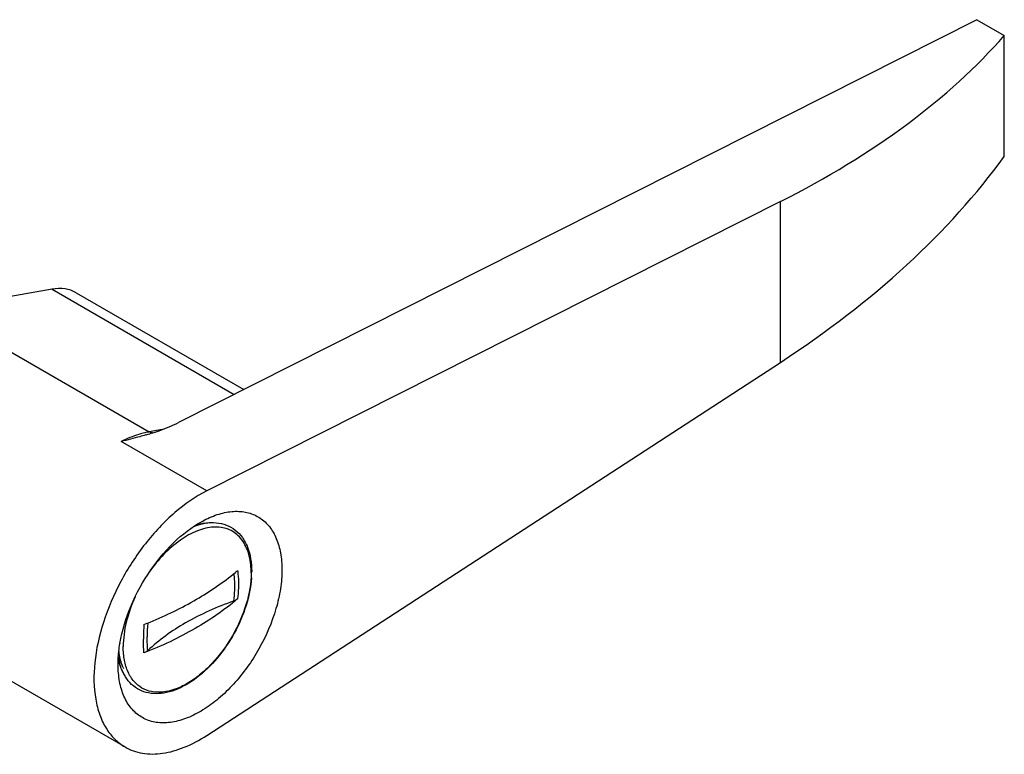
# Model space of a CAD drawing. Units: millimetres. Extents: x -296 to 575, y 7 to 427.
# Drawn here: x -169 to -92, y 94 to 151 of the extents above; entities that cross this region are included whole.
import ezdxf

# ---------------------------------------------------------------- set-up
doc = ezdxf.new("R2010")
doc.units = ezdxf.units.MM
doc.header["$LTSCALE"] = 23.1
doc.layers.get('0').update_dxf_attribs({"linetype": 'CONTINUOUS'})
doc.layers.add('02___PRT_ALL_AXES', color=7, linetype='CONTINUOUS')

msp = doc.modelspace()

# ---------------------------------------------------------------- linework, layer by layer
at = {"color": 7, "linetype": 'Continuous'}
for p, q in [((-94.217, 150.998), (-156.235, 119.717)), ((-94.217, 150.998), (-92.095, 149.773)), ((-92.095, 140.384), (-92.095, 149.773)), ((-109.49, 136.869), (-154.048, 114.394)), ((-109.49, 124.384), (-109.49, 136.869)), ((-166.058, 130.064), (-174.983, 128.497)), ((-166.058, 130.064), (-151.912, 121.897)), ((-164.185, 129.789), (-151.166, 122.273)), ((-174.983, 128.497), (-158.508, 118.985)), ((-154.048, 95.408), (-109.49, 124.384)), ((-158.751, 118.756), (-158.779, 118.747)), ((-157.496, 119.163), (-158.508, 118.985)), ((-154.048, 114.394), (-160.695, 118.232)), ((-183.515, 107.861), (-160.393, 94.512))]:
    msp.add_line(p, q, dxfattribs=at)
for centre, radius, start, end in [((-157.384, 112.591), 6.492, 99.96873, 103.1673), ((-166.954, 146.896), 29.311, 286.25252, 286.57472), ((-165.388, 141.674), 23.86, 286.54872, 287.72565), ((-163.82, 136.752), 18.694, 287.73891, 288.73044), ((-164.166, 122.974), 19.348, 309.64031, 310.30469), ((-156.866, 108.047), 6.27, 359.98117, 4.11776), ((-157.722, 108.135), 7.166, 356.02338, 359.97857), ((-142.899, 102.869), 16.066, 175.89595, 179.97021), ((-170.997, 134.745), 33.013, 291.45134, 292.36494), ((-142.498, 103.05), 16.172, 176.15171, 179.97407), ((-156.036, 102.276), 4.936, 188.99557, 193.8772), ((-157.387, 102.043), 3.441, 202.92458, 204.82579)]:
    msp.add_arc(centre, radius, start, end, dxfattribs=at)
for centre, major_axis, ratio, start_param, end_param in [((-170.325, 171.991), (86, -4.431), 0.539849, -0.757588, -0.401402), ((-170.325, 159.506), (85.978, 5.026), 0.612514, -0.821183, -0.464998), ((-156.942, 120.125), (2.708, 1.245), 0.226409, -2.001565, -1.411759)]:
    msp.add_ellipse(centre, major_axis=major_axis, ratio=ratio, start_param=start_param, end_param=end_param, dxfattribs=at)
for points, knots in [([(-164.185, 129.789), (-164.45, 129.943), (-165.076, 130.151), (-165.729, 130.122), (-166.058, 130.064)], [0, 0, 0, 0, 0.478275, 1, 1, 1, 1]), ([(-158.863, 118.913), (-159.014, 118.877), (-159.644, 118.707), (-160.251, 118.456), (-160.695, 118.232)], [0, 0, 0, 0, 0.238272, 1, 1, 1, 1]), ([(-158.779, 118.747), (-158.937, 118.702), (-159.574, 118.522), (-160.214, 118.356), (-160.695, 118.232)], [0, 0, 0, 0, 0.248133, 1, 1, 1, 1]), ([(-158.265, 118.902), (-158.286, 118.904), (-158.371, 118.92), (-158.451, 118.953), (-158.508, 118.985)], [0, 0, 0, 0, 0.24296, 1, 1, 1, 1]), ([(-154.048, 114.394), (-154.938, 113.946), (-156.682, 112.72), (-158.929, 110.317), (-160.806, 107.425), (-162.149, 104.291), (-162.844, 101.183), (-162.831, 98.72), (-162.404, 97.026), (-161.913, 95.973), (-161.246, 95.113), (-160.688, 94.682), (-160.393, 94.512)], [0, 0, 0, 0, 0.12557, 0.265562, 0.412601, 0.55791, 0.693041, 0.811661, 0.864115, 0.912271, 0.957067, 1, 1, 1, 1]), ([(-155.06, 111.643), (-154.771, 111.753), (-154.195, 111.918), (-153.324, 111.968), (-152.513, 111.793), (-151.805, 111.393), (-151.241, 110.788), (-150.838, 110.017), (-150.603, 109.113), (-150.556, 108.468), (-150.556, 108.132)], [0, 0, 0, 0, 0.133145, 0.256016, 0.371828, 0.485093, 0.600668, 0.723016, 0.855648, 1, 1, 1, 1]), ([(-150.613, 108.497), (-150.645, 108.948), (-150.801, 109.788), (-151.326, 110.699), (-151.901, 111.193), (-152.39, 111.445), (-152.936, 111.583), (-153.525, 111.604), (-154.148, 111.511), (-155.04, 111.228), (-156.172, 110.587), (-157.433, 109.485), (-158.175, 108.576), (-158.522, 108.08)], [0, 0, 0, 0, 0.122722, 0.22858, 0.277942, 0.32679, 0.376818, 0.429535, 0.486056, 0.547054, 0.682909, 0.835662, 1, 1, 1, 1]), ([(-150.596, 108.045), (-150.596, 107.231), (-150.902, 105.513), (-151.966, 103.1), (-153.295, 101.284), (-154.553, 100.107), (-155.517, 99.431), (-156.486, 98.97), (-157.429, 98.742), (-158.314, 98.765), (-159.102, 99.05), (-159.743, 99.59), (-160.205, 100.345), (-160.479, 101.275), (-160.533, 101.952), (-160.533, 102.308)], [0, 0, 0, 0, 0.138208, 0.291294, 0.444386, 0.516295, 0.582938, 0.64337, 0.697432, 0.746057, 0.791469, 0.836883, 0.885501, 0.939579, 1, 1, 1, 1]), ([(-158.436, 104.215), (-157.201, 104.723), (-154.891, 105.843), (-152.765, 107.293), (-151.822, 108.074)], [0, 0, 0, 0, 0.52148, 1, 1, 1, 1]), ([(-151.951, 107.969), (-151.941, 107.888), (-151.907, 107.555), (-151.894, 107.221), (-151.894, 106.969)], [0, 0, 0, 0, 0.24635, 1, 1, 1, 1]), ([(-151.65, 108.218), (-151.639, 108.131), (-151.599, 107.772), (-151.582, 107.412), (-151.582, 107.14)], [0, 0, 0, 0, 0.246014, 1, 1, 1, 1]), ([(-150.573, 107.638), (-150.622, 106.918), (-150.931, 105.432), (-151.847, 103.322), (-153.15, 101.405), (-154.712, 99.872), (-156.179, 99.001), (-157.35, 98.675), (-158.168, 98.624), (-158.933, 98.769), (-159.613, 99.113), (-160.172, 99.641), (-160.444, 100.082), (-160.556, 100.319)], [0, 0, 0, 0, 0.137594, 0.286145, 0.435838, 0.576478, 0.700507, 0.755711, 0.806905, 0.855248, 0.902381, 0.950059, 1, 1, 1, 1]), ([(-151.582, 107.14), (-151.582, 107.047), (-151.588, 106.671), (-151.617, 106.295), (-151.65, 106.014)], [0, 0, 0, 0, 0.246059, 1, 1, 1, 1]), ([(-151.894, 106.969), (-151.894, 106.877), (-151.899, 106.501), (-151.928, 106.125), (-151.961, 105.844)], [0, 0, 0, 0, 0.2461, 1, 1, 1, 1]), ([(-159.606, 106.181), (-159.897, 105.544), (-160.346, 104.279), (-160.533, 102.943), (-160.533, 102.308)], [0, 0, 0, 0, 0.524338, 1, 1, 1, 1]), ([(-151.65, 106.014), (-152.671, 105.148), (-155.004, 103.552), (-157.556, 102.352), (-158.924, 101.814)], [0, 0, 0, 0, 0.476614, 1, 1, 1, 1]), ([(-151.961, 105.844), (-153.25, 105.39), (-155.623, 104.341), (-157.748, 102.828), (-158.629, 101.994)], [0, 0, 0, 0, 0.529576, 1, 1, 1, 1]), ([(-151.65, 106.014), (-151.671, 105.996), (-151.766, 105.925), (-151.875, 105.874), (-151.961, 105.844)], [0, 0, 0, 0, 0.230654, 1, 1, 1, 1]), ([(-158.924, 101.814), (-158.931, 101.9), (-158.956, 102.254), (-158.965, 102.609), (-158.965, 102.877)], [0, 0, 0, 0, 0.242653, 1, 1, 1, 1]), ([(-158.629, 101.994), (-158.636, 102.079), (-158.66, 102.433), (-158.67, 102.788), (-158.67, 103.057)], [0, 0, 0, 0, 0.242737, 1, 1, 1, 1]), ([(-160.773, 101.389), (-160.784, 101.438), (-160.826, 101.643), (-160.855, 101.85), (-160.87, 102.007)], [0, 0, 0, 0, 0.24371, 1, 1, 1, 1]), ([(-158.629, 101.994), (-158.648, 101.975), (-158.737, 101.901), (-158.841, 101.847), (-158.924, 101.814)], [0, 0, 0, 0, 0.229856, 1, 1, 1, 1]), ([(-160.709, 100.69), (-160.72, 100.723), (-160.765, 100.855), (-160.803, 100.99), (-160.828, 101.092)], [0, 0, 0, 0, 0.246355, 1, 1, 1, 1]), ([(-160.556, 100.703), (-160.579, 100.756), (-160.667, 100.979), (-160.734, 101.211), (-160.773, 101.389)], [0, 0, 0, 0, 0.242096, 1, 1, 1, 1]), ([(-160.556, 100.319), (-160.57, 100.348), (-160.626, 100.47), (-160.675, 100.595), (-160.709, 100.69)], [0, 0, 0, 0, 0.246652, 1, 1, 1, 1]), ([(-160.393, 94.512), (-160.186, 94.393), (-159.746, 94.19), (-158.771, 93.941), (-157.401, 93.956), (-155.698, 94.455), (-154.599, 95.05), (-154.048, 95.408)], [0, 0, 0, 0, 0.106339, 0.21501, 0.446602, 0.706978, 1, 1, 1, 1])]:
    msp.add_open_spline(points, degree=3, knots=knots, dxfattribs=at)
at = {"layer": '02___PRT_ALL_AXES', "color": 7, "linetype": 'Continuous'}
msp.add_line((-160.915, 100.405), (-160.932, 100.927), dxfattribs=at)
for centre, radius, start, end in [((-149.772, 100.702), 11.172, 170.43126, 170.55703), ((-156.39, 102.28), 4.632, 191.86853, 193.66479)]:
    msp.add_arc(centre, radius, start, end, dxfattribs=at)
for points, knots in [([(-154.107, 112.196), (-153.732, 112.382), (-152.987, 112.676), (-151.853, 112.863), (-150.8, 112.754), (-149.874, 112.34), (-149.126, 111.637), (-148.587, 110.691), (-148.267, 109.543), (-148.204, 108.712), (-148.204, 108.275)], [0, 0, 0, 0, 0.140875, 0.267417, 0.382517, 0.49176, 0.602459, 0.721457, 0.853365, 1, 1, 1, 1]), ([(-160.789, 102.559), (-160.62, 103.559), (-160.002, 105.568), (-158.491, 108.31), (-156.525, 110.621), (-154.929, 111.791), (-154.107, 112.196)], [0, 0, 0, 0, 0.251622, 0.516486, 0.772506, 1, 1, 1, 1]), ([(-154.906, 111.743), (-154.795, 111.779), (-154.372, 111.9), (-153.927, 111.955), (-153.604, 111.942)], [0, 0, 0, 0, 0.265293, 1, 1, 1, 1]), ([(-148.204, 108.275), (-148.204, 107.784), (-148.292, 106.763), (-148.77, 104.665), (-149.885, 102.081), (-151.522, 99.785), (-153.078, 98.271), (-154.28, 97.382), (-155.495, 96.751), (-156.685, 96.401), (-157.812, 96.352), (-158.834, 96.621), (-159.694, 97.207), (-160.343, 98.072), (-160.766, 99.167), (-160.887, 99.977), (-160.915, 100.405)], [0, 0, 0, 0, 0.066546, 0.138269, 0.291046, 0.444533, 0.517082, 0.584694, 0.64636, 0.701757, 0.751523, 0.797483, 0.842523, 0.88983, 0.941878, 1, 1, 1, 1]), ([(-160.932, 100.927), (-160.932, 101.057), (-160.919, 101.595), (-160.86, 102.132), (-160.793, 102.535)], [0, 0, 0, 0, 0.241028, 1, 1, 1, 1]), ([(-160.891, 101.186), (-160.883, 101.153), (-160.85, 101.023), (-160.811, 100.895), (-160.778, 100.801)], [0, 0, 0, 0, 0.254466, 1, 1, 1, 1]), ([(-160.778, 100.801), (-160.767, 100.77), (-160.724, 100.649), (-160.674, 100.53), (-160.633, 100.443)], [0, 0, 0, 0, 0.254344, 1, 1, 1, 1]), ([(-160.633, 100.443), (-160.617, 100.408), (-160.55, 100.273), (-160.475, 100.142), (-160.413, 100.049)], [0, 0, 0, 0, 0.254894, 1, 1, 1, 1])]:
    msp.add_open_spline(points, degree=3, knots=knots, dxfattribs=at)

doc.saveas('drawing.dxf')
